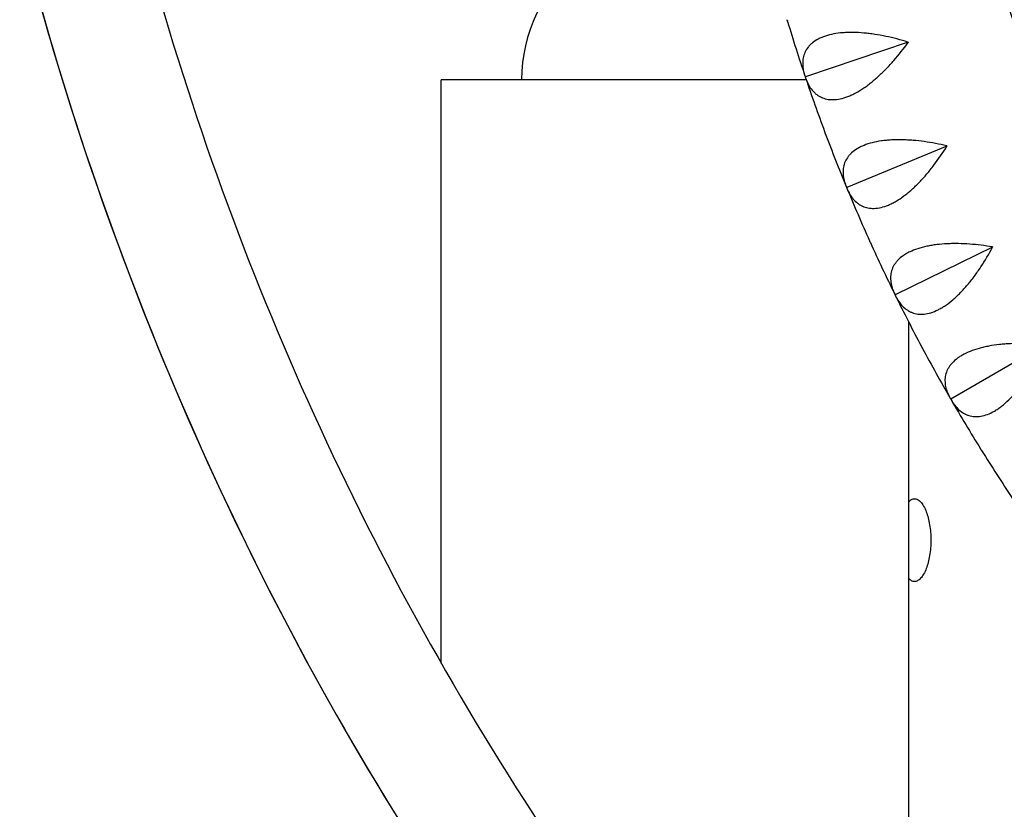
# Model space of a CAD drawing. Units: millimetres. Extents: x -9640 to 9647, y -8051 to 8130.
# Drawn here: x 990 to 1311, y -2203 to -1945 of the extents above; entities that cross this region are included whole.
import ezdxf

# ---------------------------------------------------------------- set-up
doc = ezdxf.new("R2010")
doc.units = ezdxf.units.MM
doc.header["$LTSCALE"] = 20
doc.layers.add('2d', color=230, linetype='Continuous')

msp = doc.modelspace()

# ---------------------------------------------------------------- linework, layer by layer
at = {"layer": '2d'}
for p, q in [((1279.29, -1952.65), (1245.83, -1963.92)), ((1127.16, -2155.02), (1127.16, -1964.89)), ((1245.83, -1963.92), (1245.76, -1963.87)), ((1245.81, -1963.99), (1245.83, -1963.92)), ((1279.56, -1984.53), (1279.56, -1984.53)), ((1291.94, -1986.48), (1259.3, -1999.94)), ((1259.3, -1999.94), (1259.23, -1999.89)), ((1259.28, -2000.02), (1259.3, -1999.94)), ((1279.56, -2001.47), (1279.56, -2001.47)), ((1306.8, -2019.4), (1275.12, -2034.99)), ((1279.56, -2021.1), (1279.56, -2021.1)), ((1275.12, -2034.99), (1275.05, -2034.95)), ((1275.11, -2035.07), (1275.12, -2034.99)), ((1279.56, -2040.24), (1279.56, -2040.24)), ((1279.56, -2264.89), (1279.56, -2043.91)), ((1323.81, -2051.26), (1293.24, -2068.91)), ((1293.24, -2068.91), (1293.16, -2068.88)), ((1293.23, -2068.99), (1293.24, -2068.91))]:
    msp.add_line(p, q, dxfattribs=at)
for centre, radius, start, end in [((1995.7, -1659.41), 1038, 180.93705, 226.32442), ((1795.49, -1778.93), 510, 185.8602, 234.1398), ((1203.36, -1964.89), 50, 129.0175, 179.9999), ((1795.49, -1778.93), 580, 196.73159, 198.56841), ((1795.49, -1778.93), 580, 198.63159, 200.46841), ((1795.49, -1778.93), 580, 200.53159, 202.36841), ((1795.49, -1778.93), 580, 202.43159, 204.26841), ((1795.49, -1778.93), 580, 204.33159, 206.16841), ((1795.49, -1778.93), 580, 206.23159, 208.06841), ((1795.49, -1778.93), 580, 208.13159, 209.96841), ((1795.49, -1778.93), 580, 210.03159, 211.86841), ((1795.49, -1778.93), 580, 211.93159, 213.76841)]:
    msp.add_arc(centre, radius, start, end, dxfattribs=at)
at = {"layer": '2d', "extrusion": (0, 0, -1)}
msp.add_ellipse((1203.36, -1964.89), major_axis=(-76.2, 0), ratio=0, start_param=-2.166448, end_param=0, dxfattribs=at)
at = {"layer": '2d'}
for points, knots in [([(957.84, -1676.39), (958.74, -1731.2), (963.99, -1785.94), (983.05, -1893.9), (996.87, -1947.13), (1032.73, -2050.73), (1054.77, -2101.11), (1106.53, -2197.76), (1136.24, -2244.03), (1202.6, -2331.3), (1239.24, -2372.3), (1278.89, -2410.16)], [3.1579473, 3.1579473, 3.1579473, 3.1579473, 3.3163791, 3.3163791, 3.4748109, 3.4748109, 3.6332427, 3.6332427, 3.7916746, 3.7916746, 3.9501064, 3.9501064, 3.9501064, 3.9501064]), ([(995.86, -1677.09), (996.79, -1729.45), (1001.83, -1781.74), (1020.12, -1885.32), (1033.44, -1936.59), (1067.98, -2036.41), (1089.22, -2084.94), (1139.08, -2178.05), (1167.71, -2222.63), (1231.63, -2306.71), (1266.93, -2346.21), (1305.13, -2382.68)], [3.1592707, 3.1592707, 3.1592707, 3.1592707, 3.3163791, 3.3163791, 3.4748109, 3.4748109, 3.6332427, 3.6332427, 3.7916746, 3.7916746, 3.9501064, 3.9501064, 3.9501064, 3.9501064]), ([(1279.27, -1952.59), (1276.87, -1951.86), (1274.46, -1951.23), (1270.85, -1950.48), (1269.64, -1950.26), (1267.84, -1949.99), (1267.23, -1949.91), (1266.04, -1949.76), (1265.44, -1949.7), (1263.69, -1949.54), (1262.54, -1949.48), (1260.85, -1949.46), (1260.29, -1949.46), (1259.19, -1949.5), (1258.64, -1949.52), (1255.98, -1949.72), (1254.07, -1950.08), (1251.96, -1950.77), (1251.55, -1950.92), (1250.76, -1951.25), (1250.39, -1951.42), (1249.33, -1951.98), (1248.7, -1952.39), (1247.86, -1953.06), (1247.6, -1953.29), (1247.12, -1953.78), (1246.89, -1954.04), (1246.28, -1954.82), (1245.95, -1955.37), (1245.43, -1956.51), (1245.24, -1957.11), (1245.06, -1958.04), (1245.01, -1958.35), (1244.96, -1958.98), (1244.95, -1959.3), (1244.96, -1960.92), (1245.22, -1962.25), (1245.68, -1963.63)], [0.00004767, 0.00004767, 0.00004767, 0.00004767, 0.00750555, 0.00750555, 0.01123449, 0.01123449, 0.01309896, 0.01309896, 0.01496343, 0.01496343, 0.01869237, 0.01869237, 0.02055684, 0.02055684, 0.02242131, 0.02242131, 0.0298792, 0.0298792, 0.03174367, 0.03174367, 0.03360814, 0.03360814, 0.03733708, 0.03733708, 0.03920155, 0.03920155, 0.04106602, 0.04106602, 0.04479496, 0.04479496, 0.0485239, 0.0485239, 0.05038837, 0.05038837, 0.05225284, 0.05225284, 0.05971073, 0.05971073, 0.05971073, 0.05971073]), ([(1245.89, -1964.23), (1246.35, -1965.61), (1246.95, -1966.82), (1248.1, -1968.38), (1248.53, -1968.85), (1249.23, -1969.48), (1249.48, -1969.67), (1249.99, -1970.03), (1250.25, -1970.2), (1251.08, -1970.65), (1251.67, -1970.88), (1252.63, -1971.14), (1252.95, -1971.2), (1253.63, -1971.3), (1253.99, -1971.33), (1255.78, -1971.39), (1257.34, -1971.13), (1259.44, -1970.42), (1259.87, -1970.25), (1260.73, -1969.88), (1261.17, -1969.68), (1262.48, -1969.03), (1263.36, -1968.52), (1264.7, -1967.66), (1265.15, -1967.36), (1266.04, -1966.72), (1266.5, -1966.38), (1267.84, -1965.33), (1268.72, -1964.59), (1270.47, -1963), (1271.33, -1962.17), (1273.04, -1960.41), (1273.87, -1959.5), (1276.3, -1956.71), (1277.84, -1954.75), (1279.31, -1952.72)], [0.00049065, 0.00049065, 0.00049065, 0.00049065, 0.00794737, 0.00794737, 0.01167573, 0.01167573, 0.01353991, 0.01353991, 0.01540408, 0.01540408, 0.01913244, 0.01913244, 0.02099662, 0.02099662, 0.0228608, 0.0228608, 0.03031752, 0.03031752, 0.0321817, 0.0321817, 0.03404588, 0.03404588, 0.03777424, 0.03777424, 0.03963842, 0.03963842, 0.0415026, 0.0415026, 0.04523096, 0.04523096, 0.04895932, 0.04895932, 0.05268768, 0.05268768, 0.0601444, 0.0601444, 0.0601444, 0.0601444]), ([(1291.92, -1986.42), (1289.47, -1985.85), (1287.03, -1985.38), (1283.37, -1984.87), (1282.15, -1984.74), (1280.33, -1984.58), (1279.72, -1984.54), (1278.52, -1984.47), (1277.93, -1984.45), (1276.16, -1984.41), (1275.01, -1984.43), (1273.32, -1984.52), (1272.77, -1984.56), (1271.67, -1984.66), (1271.13, -1984.73), (1268.49, -1985.1), (1266.6, -1985.58), (1264.54, -1986.41), (1264.14, -1986.59), (1263.38, -1986.97), (1263.02, -1987.17), (1262, -1987.79), (1261.4, -1988.24), (1260.61, -1988.97), (1260.36, -1989.22), (1259.91, -1989.74), (1259.7, -1990.01), (1259.14, -1990.83), (1258.85, -1991.4), (1258.41, -1992.57), (1258.26, -1993.18), (1258.14, -1994.12), (1258.11, -1994.44), (1258.1, -1995.07), (1258.11, -1995.39), (1258.24, -1997), (1258.58, -1998.32), (1259.13, -1999.66)], [0.00005114, 0.00005114, 0.00005114, 0.00005114, 0.00750903, 0.00750903, 0.01123797, 0.01123797, 0.01310244, 0.01310244, 0.01496691, 0.01496691, 0.01869585, 0.01869585, 0.02056032, 0.02056032, 0.0224248, 0.0224248, 0.02988268, 0.02988268, 0.03174715, 0.03174715, 0.03361162, 0.03361162, 0.03734056, 0.03734056, 0.03920503, 0.03920503, 0.0410695, 0.0410695, 0.04479845, 0.04479845, 0.04852739, 0.04852739, 0.05039186, 0.05039186, 0.05225633, 0.05225633, 0.05971421, 0.05971421, 0.05971421, 0.05971421]), ([(1259.37, -2000.25), (1259.93, -2001.59), (1260.61, -2002.76), (1261.86, -2004.24), (1262.31, -2004.68), (1263.06, -2005.26), (1263.32, -2005.44), (1263.85, -2005.77), (1264.13, -2005.91), (1264.98, -2006.31), (1265.59, -2006.5), (1266.56, -2006.69), (1266.89, -2006.74), (1267.57, -2006.79), (1267.93, -2006.8), (1269.72, -2006.73), (1271.26, -2006.38), (1273.3, -2005.52), (1273.72, -2005.33), (1274.56, -2004.91), (1274.98, -2004.68), (1276.25, -2003.93), (1277.1, -2003.37), (1278.37, -2002.42), (1278.8, -2002.09), (1279.65, -2001.39), (1280.08, -2001.02), (1281.35, -1999.89), (1282.18, -1999.09), (1283.82, -1997.39), (1284.63, -1996.5), (1286.21, -1994.64), (1286.98, -1993.68), (1289.22, -1990.73), (1290.63, -1988.67), (1291.97, -1986.54)], [0.00049065, 0.00049065, 0.00049065, 0.00049065, 0.00794736, 0.00794736, 0.01167572, 0.01167572, 0.0135399, 0.0135399, 0.01540407, 0.01540407, 0.01913243, 0.01913243, 0.02099661, 0.02099661, 0.02286079, 0.02286079, 0.0303175, 0.0303175, 0.03218168, 0.03218168, 0.03404586, 0.03404586, 0.03777421, 0.03777421, 0.03963839, 0.03963839, 0.04150257, 0.04150257, 0.04523093, 0.04523093, 0.04895929, 0.04895929, 0.05268764, 0.05268764, 0.06014436, 0.06014436, 0.06014436, 0.06014436]), ([(1306.77, -2019.34), (1304.3, -2018.93), (1301.83, -2018.63), (1298.15, -2018.36), (1296.92, -2018.3), (1295.09, -2018.27), (1294.48, -2018.27), (1293.28, -2018.28), (1292.69, -2018.3), (1290.92, -2018.38), (1289.77, -2018.47), (1288.1, -2018.67), (1287.54, -2018.75), (1286.46, -2018.93), (1285.92, -2019.03), (1283.31, -2019.58), (1281.46, -2020.18), (1279.46, -2021.15), (1279.07, -2021.35), (1278.34, -2021.78), (1277.99, -2022), (1277.01, -2022.69), (1276.44, -2023.18), (1275.7, -2023.96), (1275.48, -2024.22), (1275.06, -2024.77), (1274.87, -2025.05), (1274.37, -2025.91), (1274.11, -2026.5), (1273.75, -2027.7), (1273.64, -2028.32), (1273.58, -2029.26), (1273.58, -2029.58), (1273.61, -2030.21), (1273.64, -2030.53), (1273.87, -2032.13), (1274.3, -2033.42), (1274.94, -2034.72)], [0.00005422, 0.00005422, 0.00005422, 0.00005422, 0.0075121, 0.0075121, 0.01124104, 0.01124104, 0.01310551, 0.01310551, 0.01496998, 0.01496998, 0.01869893, 0.01869893, 0.0205634, 0.0205634, 0.02242787, 0.02242787, 0.02988575, 0.02988575, 0.03175023, 0.03175023, 0.0336147, 0.0336147, 0.03734364, 0.03734364, 0.03920811, 0.03920811, 0.04107258, 0.04107258, 0.04480152, 0.04480152, 0.04853047, 0.04853047, 0.05039494, 0.05039494, 0.05225941, 0.05225941, 0.05971729, 0.05971729, 0.05971729, 0.05971729]), ([(1275.22, -2035.3), (1275.86, -2036.59), (1276.62, -2037.72), (1277.96, -2039.11), (1278.45, -2039.52), (1279.23, -2040.05), (1279.5, -2040.21), (1280.06, -2040.5), (1280.34, -2040.63), (1281.22, -2040.97), (1281.84, -2041.12), (1282.81, -2041.25), (1283.15, -2041.27), (1283.84, -2041.28), (1284.19, -2041.26), (1285.98, -2041.08), (1287.48, -2040.62), (1289.47, -2039.63), (1289.87, -2039.41), (1290.68, -2038.93), (1291.09, -2038.68), (1292.3, -2037.85), (1293.11, -2037.23), (1294.32, -2036.2), (1294.72, -2035.84), (1295.53, -2035.09), (1295.93, -2034.69), (1297.12, -2033.48), (1297.9, -2032.62), (1299.42, -2030.82), (1300.17, -2029.88), (1301.63, -2027.91), (1302.33, -2026.91), (1304.37, -2023.82), (1305.64, -2021.67), (1306.83, -2019.46)], [0.00049065, 0.00049065, 0.00049065, 0.00049065, 0.00794735, 0.00794735, 0.01167571, 0.01167571, 0.01353989, 0.01353989, 0.01540406, 0.01540406, 0.01913242, 0.01913242, 0.02099659, 0.02099659, 0.02286077, 0.02286077, 0.03031748, 0.03031748, 0.03218165, 0.03218165, 0.03404583, 0.03404583, 0.03777419, 0.03777419, 0.03963836, 0.03963836, 0.04150254, 0.04150254, 0.04523089, 0.04523089, 0.04895925, 0.04895925, 0.0526876, 0.0526876, 0.06014431, 0.06014431, 0.06014431, 0.06014431]), ([(1323.78, -2051.2), (1321.28, -2050.96), (1318.8, -2050.82), (1315.11, -2050.8), (1313.88, -2050.82), (1312.06, -2050.91), (1311.45, -2050.95), (1310.25, -2051.04), (1309.65, -2051.1), (1307.9, -2051.29), (1306.76, -2051.46), (1305.1, -2051.77), (1304.56, -2051.89), (1303.48, -2052.13), (1302.95, -2052.27), (1300.38, -2052.99), (1298.58, -2053.72), (1296.64, -2054.81), (1296.27, -2055.04), (1295.57, -2055.52), (1295.24, -2055.76), (1294.31, -2056.51), (1293.77, -2057.04), (1293.08, -2057.87), (1292.87, -2058.15), (1292.5, -2058.72), (1292.33, -2059.02), (1291.88, -2059.9), (1291.66, -2060.51), (1291.38, -2061.73), (1291.31, -2062.35), (1291.32, -2063.3), (1291.34, -2063.62), (1291.41, -2064.25), (1291.46, -2064.56), (1291.8, -2066.14), (1292.31, -2067.4), (1293.03, -2068.66)], [0.00005697, 0.00005697, 0.00005697, 0.00005697, 0.00751486, 0.00751486, 0.0112438, 0.0112438, 0.01310827, 0.01310827, 0.01497274, 0.01497274, 0.01870168, 0.01870168, 0.02056616, 0.02056616, 0.02243063, 0.02243063, 0.02988851, 0.02988851, 0.03175298, 0.03175298, 0.03361746, 0.03361746, 0.0373464, 0.0373464, 0.03921087, 0.03921087, 0.04107534, 0.04107534, 0.04480428, 0.04480428, 0.04853323, 0.04853323, 0.0503977, 0.0503977, 0.05226217, 0.05226217, 0.05972006, 0.05972006, 0.05972006, 0.05972006]), ([(1293.35, -2069.21), (1294.08, -2070.47), (1294.91, -2071.54), (1296.34, -2072.83), (1296.85, -2073.21), (1297.67, -2073.69), (1297.95, -2073.83), (1298.52, -2074.09), (1298.82, -2074.2), (1299.72, -2074.47), (1300.34, -2074.59), (1301.33, -2074.65), (1301.66, -2074.65), (1302.35, -2074.61), (1302.7, -2074.57), (1304.47, -2074.27), (1305.94, -2073.71), (1307.86, -2072.59), (1308.25, -2072.35), (1309.02, -2071.82), (1309.41, -2071.53), (1310.57, -2070.63), (1311.33, -2069.96), (1312.47, -2068.85), (1312.85, -2068.46), (1313.61, -2067.66), (1313.98, -2067.24), (1315.09, -2065.95), (1315.81, -2065.04), (1317.21, -2063.15), (1317.89, -2062.16), (1319.21, -2060.1), (1319.85, -2059.04), (1321.68, -2055.83), (1322.81, -2053.6), (1323.85, -2051.31)], [0.00049065, 0.00049065, 0.00049065, 0.00049065, 0.00794735, 0.00794735, 0.0116757, 0.0116757, 0.01353987, 0.01353987, 0.01540405, 0.01540405, 0.0191324, 0.0191324, 0.02099658, 0.02099658, 0.02286075, 0.02286075, 0.03031745, 0.03031745, 0.03218163, 0.03218163, 0.0340458, 0.0340458, 0.03777415, 0.03777415, 0.03963833, 0.03963833, 0.0415025, 0.0415025, 0.04523086, 0.04523086, 0.04895921, 0.04895921, 0.05268756, 0.05268756, 0.06014426, 0.06014426, 0.06014426, 0.06014426]), ([(1279.56, -2102.42), (1279.84, -2102.09), (1280.13, -2101.83), (1280.75, -2101.48), (1281.08, -2101.39), (1281.71, -2101.39), (1282.04, -2101.47), (1282.71, -2101.82), (1283.05, -2102.09), (1283.73, -2102.82), (1284.06, -2103.28), (1284.68, -2104.38), (1284.97, -2105.01), (1285.45, -2106.27), (1285.65, -2106.9), (1286.02, -2108.3), (1286.18, -2109.06), (1286.45, -2110.65), (1286.55, -2111.49), (1286.69, -2113.19), (1286.72, -2114.06), (1286.72, -2115.73), (1286.69, -2116.59), (1286.55, -2118.29), (1286.45, -2119.13), (1286.18, -2120.73), (1286.02, -2121.49), (1285.65, -2122.89), (1285.45, -2123.52), (1284.97, -2124.78), (1284.68, -2125.41), (1284.06, -2126.5), (1283.73, -2126.97), (1283.05, -2127.7), (1282.71, -2127.96), (1282.04, -2128.31), (1281.71, -2128.39), (1281.08, -2128.39), (1280.75, -2128.31), (1280.13, -2127.96), (1279.84, -2127.7), (1279.56, -2127.37)], [16.802887, 16.802887, 16.802887, 16.802887, 19.802502, 19.802502, 23.030094, 23.030094, 26.149301, 26.149301, 29.268508, 29.268508, 32.387715, 32.387715, 35.506923, 35.506923, 38.020829, 38.020829, 40.534735, 40.534735, 43.048642, 43.048642, 45.562548, 45.562548, 48.076454, 48.076454, 50.59036, 50.59036, 53.104267, 53.104267, 55.618173, 55.618173, 58.73738, 58.73738, 61.856588, 61.856588, 64.975795, 64.975795, 68.095002, 68.095002, 71.322594, 71.322594, 74.322209, 74.322209, 74.322209, 74.322209])]:
    msp.add_open_spline(points, degree=3, knots=knots, dxfattribs=at)
for points in [[(1239.93, -1945.54), (1239.91, -1945.46), (1239.88, -1945.38), (1239.86, -1945.3)], [(1239.93, -1945.54), (1239.95, -1945.58), (1239.96, -1945.62), (1239.97, -1945.67)], [(1240.04, -1945.91), (1240.02, -1945.83), (1240, -1945.75), (1239.97, -1945.67)], [(1279.27, -1952.59), (1279.29, -1952.63), (1279.3, -1952.67), (1279.31, -1952.72)], [(1245.68, -1963.63), (1245.71, -1963.71), (1245.74, -1963.79), (1245.76, -1963.87)], [(1245.76, -1963.87), (1245.78, -1963.91), (1245.79, -1963.95), (1245.81, -1963.99)], [(1245.81, -1963.99), (1245.83, -1964.07), (1245.86, -1964.15), (1245.89, -1964.23)], [(1252.2, -1981.99), (1252.17, -1981.91), (1252.14, -1981.83), (1252.11, -1981.76)], [(1252.2, -1981.99), (1252.21, -1982.03), (1252.23, -1982.08), (1252.24, -1982.12)], [(1252.33, -1982.35), (1252.3, -1982.28), (1252.27, -1982.2), (1252.24, -1982.12)], [(1291.92, -1986.42), (1291.93, -1986.46), (1291.95, -1986.5), (1291.97, -1986.54)], [(1259.13, -1999.66), (1259.16, -1999.74), (1259.2, -1999.82), (1259.23, -1999.89)], [(1259.23, -1999.89), (1259.25, -1999.93), (1259.26, -1999.98), (1259.28, -2000.02)], [(1259.28, -2000.02), (1259.31, -2000.1), (1259.34, -2000.17), (1259.37, -2000.25)], [(1266.85, -2017.55), (1266.81, -2017.48), (1266.78, -2017.4), (1266.74, -2017.32)], [(1266.85, -2017.55), (1266.87, -2017.59), (1266.89, -2017.63), (1266.9, -2017.67)], [(1267.01, -2017.9), (1266.97, -2017.83), (1266.94, -2017.75), (1266.9, -2017.67)], [(1306.77, -2019.34), (1306.79, -2019.38), (1306.81, -2019.42), (1306.83, -2019.46)], [(1274.94, -2034.72), (1274.97, -2034.8), (1275.01, -2034.87), (1275.05, -2034.95)], [(1275.05, -2034.95), (1275.07, -2034.99), (1275.09, -2035.03), (1275.11, -2035.07)], [(1275.11, -2035.07), (1275.15, -2035.14), (1275.18, -2035.22), (1275.22, -2035.3)], [(1283.83, -2052.06), (1283.78, -2051.99), (1283.74, -2051.91), (1283.7, -2051.84)], [(1283.83, -2052.06), (1283.85, -2052.1), (1283.87, -2052.14), (1283.89, -2052.18)], [(1284.01, -2052.4), (1283.97, -2052.33), (1283.93, -2052.25), (1283.89, -2052.18)], [(1293.03, -2068.66), (1293.08, -2068.73), (1293.12, -2068.8), (1293.16, -2068.88)], [(1293.16, -2068.88), (1293.18, -2068.92), (1293.21, -2068.95), (1293.23, -2068.99)], [(1293.23, -2068.99), (1293.27, -2069.07), (1293.31, -2069.14), (1293.35, -2069.21)], [(1303.05, -2085.37), (1303.01, -2085.3), (1302.96, -2085.23), (1302.92, -2085.16)], [(1303.05, -2085.37), (1303.07, -2085.41), (1303.1, -2085.45), (1303.12, -2085.48)], [(1303.25, -2085.7), (1303.21, -2085.63), (1303.17, -2085.56), (1303.12, -2085.48)]]:
    msp.add_open_spline(points, degree=3, dxfattribs=at)

doc.saveas('drawing.dxf')
